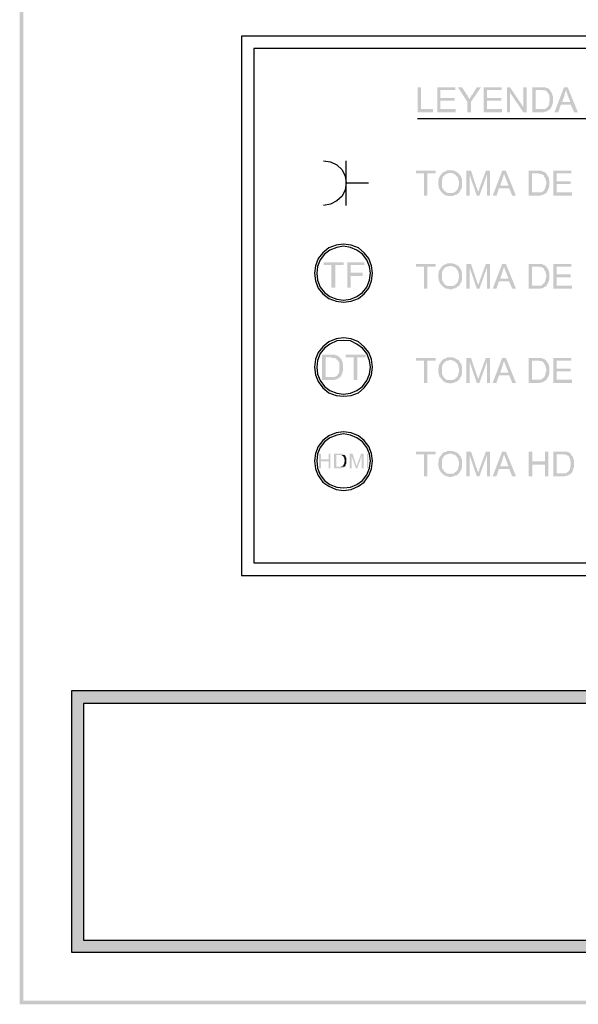
# Model space of a CAD drawing. Units: millimetres. Extents: x 44.8 to 74.9, y 312 to 355.1.
# Drawn here: x 44.8 to 51.5, y 312 to 323.8 of the extents above; entities that cross this region are included whole.
import ezdxf

# ---------------------------------------------------------------- set-up
doc = ezdxf.new("R2010")
doc.units = ezdxf.units.MM
doc.layers.add('P', color=7, linetype='Continuous')

msp = doc.modelspace()

# ---------------------------------------------------------------- hatches: boundary and pattern name
at = {"layer": 'P'}
for color, points in [(256, [(44.853, 312.019), (44.808, 355.082), (44.853, 355.04), (44.853, 312.019)]), (256, [(44.808, 311.974), (44.808, 355.082), (44.853, 312.019), (44.808, 311.974)]), (256, [(49.591, 322.697), (49.591, 322.996), (49.631, 322.996), (49.631, 322.736), (49.776, 322.736), (49.776, 322.697), (49.591, 322.697)]), (256, [(49.827, 322.697), (49.827, 322.996), (50.044, 322.996), (50.044, 322.964), (49.866, 322.964), (49.866, 322.869), (50.036, 322.869), (50.036, 322.837), (49.866, 322.837), (49.866, 322.736), (50.049, 322.736), (50.049, 322.697), (49.827, 322.697)]), (256, [(50.189, 322.824), (50.076, 322.996), (50.126, 322.996), (50.184, 322.906), (50.195, 322.895), (50.195, 322.887), (50.202, 322.874), (50.208, 322.869), (50.208, 322.863), (50.216, 322.855), (50.189, 322.824)]), (256, [(50.189, 322.697), (50.189, 322.824), (50.216, 322.855), (50.221, 322.863), (50.221, 322.869), (50.226, 322.874), (50.226, 322.882), (50.234, 322.887), (50.24, 322.9), (50.248, 322.906), (50.303, 322.996), (50.353, 322.996), (50.234, 322.824), (50.234, 322.697), (50.189, 322.697)]), (256, [(50.385, 322.697), (50.385, 322.996), (50.602, 322.996), (50.602, 322.964), (50.425, 322.964), (50.425, 322.869), (50.597, 322.869), (50.597, 322.837), (50.425, 322.837), (50.425, 322.736), (50.608, 322.736), (50.608, 322.697), (50.385, 322.697)]), (256, [(50.666, 322.697), (50.666, 322.996), (50.703, 322.996), (50.703, 322.697), (50.666, 322.697)]), (256, [(50.862, 322.697), (50.703, 322.932), (50.703, 322.996), (50.862, 322.76), (50.862, 322.697)]), (256, [(50.862, 322.697), (50.862, 322.996), (50.901, 322.996), (50.901, 322.697), (50.862, 322.697)]), (256, [(50.97, 322.697), (50.97, 322.996), (51.129, 322.996), (51.137, 322.99), (51.142, 322.99), (51.155, 322.983), (51.161, 322.983), (51.179, 322.964), (51.01, 322.964), (51.01, 322.736), (51.179, 322.728), (51.174, 322.723), (51.169, 322.723), (51.161, 322.715), (51.155, 322.715), (51.142, 322.705), (51.124, 322.705), (51.11, 322.697), (50.97, 322.697)]), (256, [(51.237, 322.697), (51.351, 322.996), (51.396, 322.996), (51.37, 322.964), (51.37, 322.951), (51.365, 322.937), (51.365, 322.927), (51.359, 322.919), (51.359, 322.906), (51.328, 322.818), (51.433, 322.787), (51.314, 322.787), (51.282, 322.697), (51.237, 322.697)]), (256, [(51.473, 322.697), (51.433, 322.787), (51.328, 322.818), (51.428, 322.818), (51.396, 322.9), (51.391, 322.914), (51.391, 322.919), (51.383, 322.932), (51.383, 322.937), (51.378, 322.945), (51.378, 322.959), (51.37, 322.964), (51.396, 322.996), (51.518, 322.697), (51.473, 322.697)]), (256, [(51.179, 322.728), (51.01, 322.736), (51.124, 322.736), (51.137, 322.747), (51.142, 322.747), (51.161, 322.768), (51.161, 322.773), (51.169, 322.779), (51.169, 322.792), (51.174, 322.8), (51.174, 322.824), (51.179, 322.832), (51.179, 322.869), (51.174, 322.882), (51.174, 322.9), (51.169, 322.906), (51.169, 322.914), (51.161, 322.919), (51.155, 322.932), (51.155, 322.937), (51.147, 322.945), (51.142, 322.945), (51.129, 322.959), (51.105, 322.959), (51.097, 322.964), (51.179, 322.964), (51.187, 322.959), (51.187, 322.951), (51.2, 322.937), (51.2, 322.932), (51.206, 322.927), (51.206, 322.919), (51.211, 322.914), (51.211, 322.9), (51.219, 322.887), (51.219, 322.805), (51.211, 322.8), (51.211, 322.787), (51.206, 322.779), (51.206, 322.773), (51.2, 322.76), (51.2, 322.755), (51.192, 322.747), (51.192, 322.742), (51.179, 322.728)]), (256, [(49.668, 321.693), (49.668, 321.961), (49.573, 321.961), (49.573, 321.993), (49.808, 321.993), (49.808, 321.961), (49.708, 321.961), (49.708, 321.693), (49.668, 321.693)]), (256, [(49.967, 321.688), (49.962, 321.693), (49.935, 321.693), (49.93, 321.701), (49.922, 321.701), (49.917, 321.707), (49.909, 321.707), (49.866, 321.752), (49.866, 321.757), (49.853, 321.77), (49.853, 321.784), (49.845, 321.789), (49.845, 321.815), (49.84, 321.821), (49.84, 321.865), (49.845, 321.879), (49.845, 321.903), (49.853, 321.91), (49.853, 321.916), (49.858, 321.921), (49.858, 321.929), (49.872, 321.942), (49.872, 321.948), (49.877, 321.953), (49.885, 321.953), (49.885, 321.961), (49.89, 321.966), (49.967, 321.966), (49.962, 321.961), (49.948, 321.961), (49.935, 321.953), (49.93, 321.948), (49.922, 321.948), (49.909, 321.934), (49.909, 321.929), (49.903, 321.929), (49.898, 321.921), (49.898, 321.916), (49.89, 321.91), (49.89, 321.892), (49.885, 321.884), (49.885, 321.802), (49.89, 321.794), (49.89, 321.784), (49.903, 321.77), (49.903, 321.762), (49.909, 321.757), (49.909, 321.752), (49.917, 321.752), (49.935, 321.733), (49.94, 321.733), (49.954, 321.725), (50.081, 321.725), (50.062, 321.707), (50.049, 321.707), (50.044, 321.701), (50.036, 321.701), (50.025, 321.693), (50.012, 321.693), (50.004, 321.688), (49.967, 321.688)]), (256, [(50.017, 321.725), (50.025, 321.733), (50.031, 321.733), (50.044, 321.744), (50.049, 321.744), (50.057, 321.752), (50.057, 321.757), (50.062, 321.757), (50.068, 321.762), (50.068, 321.77), (50.076, 321.776), (50.076, 321.784), (50.081, 321.794), (50.081, 321.807), (50.089, 321.821), (50.089, 321.871), (50.081, 321.879), (50.081, 321.897), (50.076, 321.903), (50.076, 321.91), (50.068, 321.916), (50.068, 321.921), (50.044, 321.948), (50.036, 321.948), (50.025, 321.961), (50.012, 321.961), (49.999, 321.966), (49.89, 321.966), (49.903, 321.979), (49.909, 321.979), (49.922, 321.985), (49.93, 321.985), (49.935, 321.993), (49.94, 321.993), (49.948, 321.998), (50.017, 321.998), (50.025, 321.993), (50.036, 321.993), (50.044, 321.985), (50.049, 321.985), (50.057, 321.979), (50.062, 321.979), (50.076, 321.966), (50.081, 321.966), (50.094, 321.953), (50.094, 321.948), (50.112, 321.929), (50.112, 321.916), (50.12, 321.91), (50.12, 321.897), (50.126, 321.884), (50.126, 321.802), (50.12, 321.794), (50.12, 321.776), (50.112, 321.77), (50.112, 321.762), (50.107, 321.762), (50.107, 321.757), (50.099, 321.744), (50.094, 321.738), (50.094, 321.733), (50.089, 321.725), (50.017, 321.725)]), (256, [(50.176, 321.693), (50.176, 321.993), (50.234, 321.993), (50.216, 321.948), (50.216, 321.693), (50.176, 321.693)]), (256, [(50.303, 321.693), (50.216, 321.948), (50.234, 321.993), (50.303, 321.784), (50.311, 321.77), (50.311, 321.762), (50.316, 321.752), (50.316, 321.744), (50.322, 321.738), (50.303, 321.693)]), (256, [(50.303, 321.693), (50.322, 321.738), (50.322, 321.752), (50.33, 321.757), (50.33, 321.762), (50.335, 321.776), (50.335, 321.784), (50.412, 321.993), (50.462, 321.993), (50.425, 321.948), (50.335, 321.693), (50.303, 321.693)]), (256, [(50.425, 321.693), (50.425, 321.948), (50.462, 321.993), (50.462, 321.693), (50.425, 321.693)]), (256, [(50.494, 321.693), (50.608, 321.993), (50.653, 321.993), (50.629, 321.961), (50.629, 321.948), (50.621, 321.934), (50.621, 321.921), (50.615, 321.916), (50.615, 321.903), (50.584, 321.815), (50.692, 321.784), (50.57, 321.784), (50.539, 321.693), (50.494, 321.693)]), (256, [(50.729, 321.693), (50.692, 321.784), (50.584, 321.815), (50.684, 321.815), (50.653, 321.897), (50.647, 321.91), (50.647, 321.916), (50.639, 321.929), (50.639, 321.934), (50.634, 321.942), (50.634, 321.953), (50.629, 321.961), (50.653, 321.993), (50.774, 321.693), (50.729, 321.693)]), (256, [(50.925, 321.693), (50.925, 321.993), (51.084, 321.993), (51.092, 321.985), (51.097, 321.985), (51.11, 321.979), (51.116, 321.979), (51.137, 321.961), (50.965, 321.961), (50.965, 321.733), (51.137, 321.725), (51.129, 321.72), (51.124, 321.72), (51.116, 321.712), (51.11, 321.712), (51.097, 321.701), (51.079, 321.701), (51.065, 321.693), (50.925, 321.693)]), (256, [(51.137, 321.725), (50.965, 321.733), (51.079, 321.733), (51.092, 321.744), (51.097, 321.744), (51.116, 321.762), (51.116, 321.77), (51.124, 321.776), (51.124, 321.789), (51.129, 321.794), (51.129, 321.821), (51.137, 321.826), (51.137, 321.865), (51.129, 321.879), (51.129, 321.897), (51.124, 321.903), (51.124, 321.91), (51.116, 321.916), (51.11, 321.929), (51.11, 321.934), (51.105, 321.942), (51.097, 321.942), (51.084, 321.953), (51.06, 321.953), (51.052, 321.961), (51.137, 321.961), (51.142, 321.953), (51.142, 321.948), (51.155, 321.934), (51.155, 321.929), (51.161, 321.921), (51.161, 321.916), (51.169, 321.91), (51.169, 321.897), (51.174, 321.884), (51.174, 321.802), (51.169, 321.794), (51.169, 321.784), (51.161, 321.776), (51.161, 321.77), (51.155, 321.757), (51.155, 321.752), (51.147, 321.744), (51.147, 321.738), (51.137, 321.725)]), (256, [(51.224, 321.693), (51.224, 321.993), (51.441, 321.993), (51.441, 321.961), (51.264, 321.961), (51.264, 321.865), (51.433, 321.865), (51.433, 321.834), (51.264, 321.834), (51.264, 321.733), (51.447, 321.733), (51.447, 321.693), (51.224, 321.693)]), (256, [(48.556, 320.59), (48.556, 320.862), (48.461, 320.862), (48.461, 320.894), (48.702, 320.894), (48.702, 320.862), (48.601, 320.862), (48.601, 320.59), (48.556, 320.59)]), (256, [(48.747, 320.59), (48.747, 320.894), (48.951, 320.894), (48.951, 320.862), (48.786, 320.862), (48.786, 320.767), (48.932, 320.767), (48.932, 320.727), (48.786, 320.727), (48.786, 320.59), (48.747, 320.59)]), (256, [(49.668, 320.576), (49.668, 320.841), (49.573, 320.841), (49.573, 320.873), (49.808, 320.873), (49.808, 320.841), (49.708, 320.841), (49.708, 320.576), (49.668, 320.576)]), (256, [(50.017, 320.608), (50.025, 320.613), (50.031, 320.613), (50.044, 320.627), (50.049, 320.627), (50.057, 320.632), (50.057, 320.64), (50.062, 320.64), (50.068, 320.645), (50.068, 320.651), (50.076, 320.659), (50.076, 320.664), (50.081, 320.677), (50.081, 320.69), (50.089, 320.704), (50.089, 320.754), (50.081, 320.759), (50.081, 320.78), (50.076, 320.786), (50.076, 320.791), (50.068, 320.799), (50.068, 320.804), (50.044, 320.831), (50.036, 320.831), (50.025, 320.841), (50.012, 320.841), (49.999, 320.849), (49.89, 320.849), (49.903, 320.862), (49.909, 320.862), (49.922, 320.868), (49.93, 320.868), (49.935, 320.873), (49.94, 320.873), (49.948, 320.881), (50.017, 320.881), (50.025, 320.873), (50.036, 320.873), (50.044, 320.868), (50.049, 320.868), (50.057, 320.862), (50.062, 320.862), (50.076, 320.849), (50.081, 320.849), (50.094, 320.836), (50.094, 320.831), (50.112, 320.809), (50.112, 320.799), (50.12, 320.791), (50.12, 320.78), (50.126, 320.767), (50.126, 320.682), (50.12, 320.677), (50.12, 320.659), (50.112, 320.651), (50.112, 320.645), (50.107, 320.645), (50.107, 320.64), (50.099, 320.627), (50.094, 320.621), (50.094, 320.613), (50.089, 320.608), (50.017, 320.608)]), (256, [(50.176, 320.576), (50.176, 320.873), (50.234, 320.873), (50.216, 320.831), (50.216, 320.576), (50.176, 320.576)]), (256, [(50.303, 320.576), (50.216, 320.831), (50.234, 320.873), (50.303, 320.664), (50.311, 320.651), (50.311, 320.645), (50.316, 320.632), (50.316, 320.627), (50.322, 320.621), (50.303, 320.576)]), (256, [(50.303, 320.576), (50.322, 320.621), (50.322, 320.632), (50.33, 320.64), (50.33, 320.645), (50.335, 320.659), (50.335, 320.664), (50.412, 320.873), (50.462, 320.873), (50.425, 320.831), (50.335, 320.576), (50.303, 320.576)]), (256, [(50.425, 320.576), (50.425, 320.831), (50.462, 320.873), (50.462, 320.576), (50.425, 320.576)]), (256, [(50.494, 320.576), (50.608, 320.873), (50.653, 320.873), (50.629, 320.841), (50.629, 320.831), (50.621, 320.817), (50.621, 320.804), (50.615, 320.799), (50.615, 320.786), (50.584, 320.696), (50.692, 320.664), (50.57, 320.664), (50.539, 320.576), (50.494, 320.576)]), (256, [(50.729, 320.576), (50.692, 320.664), (50.584, 320.696), (50.684, 320.696), (50.653, 320.78), (50.647, 320.791), (50.647, 320.799), (50.639, 320.809), (50.639, 320.817), (50.634, 320.823), (50.634, 320.836), (50.629, 320.841), (50.653, 320.873), (50.774, 320.576), (50.729, 320.576)]), (256, [(50.925, 320.576), (50.925, 320.873), (51.084, 320.873), (51.092, 320.868), (51.097, 320.868), (51.11, 320.862), (51.116, 320.862), (51.137, 320.841), (50.965, 320.841), (50.965, 320.613), (51.137, 320.608), (51.129, 320.6), (51.124, 320.6), (51.116, 320.595), (51.11, 320.595), (51.097, 320.582), (51.079, 320.582), (51.065, 320.576), (50.925, 320.576)]), (256, [(51.224, 320.576), (51.224, 320.873), (51.441, 320.873), (51.441, 320.841), (51.264, 320.841), (51.264, 320.749), (51.433, 320.749), (51.433, 320.714), (51.264, 320.714), (51.264, 320.613), (51.447, 320.613), (51.447, 320.576), (51.224, 320.576)]), (256, [(49.967, 320.568), (49.962, 320.576), (49.935, 320.576), (49.93, 320.582), (49.922, 320.582), (49.917, 320.59), (49.909, 320.59), (49.866, 320.632), (49.866, 320.64), (49.853, 320.651), (49.853, 320.664), (49.845, 320.672), (49.845, 320.696), (49.84, 320.704), (49.84, 320.749), (49.845, 320.759), (49.845, 320.786), (49.853, 320.791), (49.853, 320.799), (49.858, 320.804), (49.858, 320.809), (49.872, 320.823), (49.872, 320.831), (49.877, 320.836), (49.885, 320.836), (49.885, 320.841), (49.89, 320.849), (49.967, 320.849), (49.962, 320.841), (49.948, 320.841), (49.935, 320.836), (49.93, 320.831), (49.922, 320.831), (49.909, 320.817), (49.909, 320.809), (49.903, 320.809), (49.898, 320.804), (49.898, 320.799), (49.89, 320.791), (49.89, 320.772), (49.885, 320.767), (49.885, 320.682), (49.89, 320.677), (49.89, 320.664), (49.903, 320.651), (49.903, 320.645), (49.909, 320.64), (49.909, 320.632), (49.917, 320.632), (49.935, 320.613), (49.94, 320.613), (49.954, 320.608), (50.081, 320.608), (50.062, 320.59), (50.049, 320.59), (50.044, 320.582), (50.036, 320.582), (50.025, 320.576), (50.012, 320.576), (50.004, 320.568), (49.967, 320.568)]), (256, [(51.137, 320.608), (50.965, 320.613), (51.079, 320.613), (51.092, 320.627), (51.097, 320.627), (51.116, 320.645), (51.116, 320.651), (51.124, 320.659), (51.124, 320.672), (51.129, 320.677), (51.129, 320.704), (51.137, 320.709), (51.137, 320.749), (51.129, 320.759), (51.129, 320.78), (51.124, 320.786), (51.124, 320.791), (51.116, 320.799), (51.11, 320.809), (51.11, 320.817), (51.105, 320.823), (51.097, 320.823), (51.084, 320.836), (51.06, 320.836), (51.052, 320.841), (51.137, 320.841), (51.142, 320.836), (51.142, 320.831), (51.155, 320.817), (51.155, 320.809), (51.161, 320.804), (51.161, 320.799), (51.169, 320.791), (51.169, 320.78), (51.174, 320.767), (51.174, 320.682), (51.169, 320.677), (51.169, 320.664), (51.161, 320.659), (51.161, 320.651), (51.155, 320.64), (51.155, 320.632), (51.147, 320.627), (51.147, 320.621), (51.137, 320.608)]), (256, [(48.442, 319.478), (48.442, 319.782), (48.601, 319.782), (48.601, 319.774), (48.62, 319.774), (48.628, 319.769), (48.633, 319.769), (48.651, 319.751), (48.487, 319.751), (48.487, 319.515), (48.659, 319.51), (48.651, 319.51), (48.638, 319.497), (48.633, 319.497), (48.628, 319.489), (48.62, 319.489), (48.606, 319.483), (48.596, 319.483), (48.588, 319.478), (48.442, 319.478)]), (256, [(48.659, 319.51), (48.487, 319.515), (48.596, 319.515), (48.596, 319.52), (48.606, 319.52), (48.614, 319.528), (48.62, 319.528), (48.628, 319.534), (48.628, 319.539), (48.646, 319.56), (48.646, 319.571), (48.651, 319.579), (48.651, 319.679), (48.646, 319.687), (48.646, 319.698), (48.606, 319.737), (48.601, 319.737), (48.601, 319.743), (48.564, 319.743), (48.551, 319.751), (48.651, 319.751), (48.678, 319.724), (48.678, 319.719), (48.683, 319.711), (48.683, 319.706), (48.691, 319.698), (48.691, 319.674), (48.696, 319.669), (48.696, 319.597), (48.691, 319.584), (48.691, 319.571), (48.683, 319.56), (48.683, 319.552), (48.678, 319.547), (48.678, 319.534), (48.67, 319.528), (48.665, 319.528), (48.665, 319.515), (48.659, 319.51)]), (256, [(48.823, 319.478), (48.823, 319.751), (48.728, 319.751), (48.728, 319.782), (48.969, 319.782), (48.969, 319.751), (48.868, 319.751), (48.868, 319.478), (48.823, 319.478)]), (256, [(49.668, 319.444), (49.668, 319.711), (49.573, 319.711), (49.573, 319.743), (49.808, 319.743), (49.808, 319.711), (49.708, 319.711), (49.708, 319.444), (49.668, 319.444)]), (256, [(49.967, 319.438), (49.962, 319.444), (49.935, 319.444), (49.93, 319.452), (49.922, 319.452), (49.917, 319.457), (49.909, 319.457), (49.866, 319.502), (49.866, 319.51), (49.853, 319.52), (49.853, 319.534), (49.845, 319.539), (49.845, 319.565), (49.84, 319.571), (49.84, 319.616), (49.845, 319.629), (49.845, 319.655), (49.853, 319.661), (49.853, 319.669), (49.858, 319.674), (49.858, 319.679), (49.872, 319.692), (49.872, 319.698), (49.877, 319.706), (49.885, 319.706), (49.885, 319.711), (49.89, 319.719), (49.967, 319.719), (49.962, 319.711), (49.948, 319.711), (49.935, 319.706), (49.93, 319.698), (49.922, 319.698), (49.909, 319.687), (49.909, 319.679), (49.903, 319.679), (49.898, 319.674), (49.898, 319.669), (49.89, 319.661), (49.89, 319.642), (49.885, 319.637), (49.885, 319.552), (49.89, 319.547), (49.89, 319.534), (49.903, 319.52), (49.903, 319.515), (49.909, 319.51), (49.909, 319.502), (49.917, 319.502), (49.935, 319.483), (49.94, 319.483), (49.954, 319.478), (50.081, 319.478), (50.062, 319.457), (50.049, 319.457), (50.044, 319.452), (50.036, 319.452), (50.025, 319.444), (50.012, 319.444), (50.004, 319.438), (49.967, 319.438)]), (256, [(50.017, 319.478), (50.025, 319.483), (50.031, 319.483), (50.044, 319.497), (50.049, 319.497), (50.057, 319.502), (50.057, 319.51), (50.062, 319.51), (50.068, 319.515), (50.068, 319.52), (50.076, 319.528), (50.076, 319.534), (50.081, 319.547), (50.081, 319.56), (50.089, 319.571), (50.089, 319.624), (50.081, 319.629), (50.081, 319.647), (50.076, 319.655), (50.076, 319.661), (50.068, 319.669), (50.068, 319.674), (50.044, 319.698), (50.036, 319.698), (50.025, 319.711), (50.012, 319.711), (49.999, 319.719), (49.89, 319.719), (49.903, 319.729), (49.909, 319.729), (49.922, 319.737), (49.93, 319.737), (49.935, 319.743), (49.94, 319.743), (49.948, 319.751), (50.017, 319.751), (50.025, 319.743), (50.036, 319.743), (50.044, 319.737), (50.049, 319.737), (50.057, 319.729), (50.062, 319.729), (50.076, 319.719), (50.081, 319.719), (50.094, 319.706), (50.094, 319.698), (50.112, 319.679), (50.112, 319.669), (50.12, 319.661), (50.12, 319.647), (50.126, 319.637), (50.126, 319.552), (50.12, 319.547), (50.12, 319.528), (50.112, 319.52), (50.112, 319.515), (50.107, 319.515), (50.107, 319.51), (50.099, 319.497), (50.094, 319.489), (50.094, 319.483), (50.089, 319.478), (50.017, 319.478)]), (256, [(50.176, 319.444), (50.176, 319.743), (50.234, 319.743), (50.216, 319.698), (50.216, 319.444), (50.176, 319.444)]), (256, [(50.303, 319.444), (50.216, 319.698), (50.234, 319.743), (50.303, 319.534), (50.311, 319.52), (50.311, 319.515), (50.316, 319.502), (50.316, 319.497), (50.322, 319.489), (50.303, 319.444)]), (256, [(50.303, 319.444), (50.322, 319.489), (50.322, 319.502), (50.33, 319.51), (50.33, 319.515), (50.335, 319.528), (50.335, 319.534), (50.412, 319.743), (50.462, 319.743), (50.425, 319.698), (50.335, 319.444), (50.303, 319.444)]), (256, [(50.425, 319.444), (50.425, 319.698), (50.462, 319.743), (50.462, 319.444), (50.425, 319.444)]), (256, [(50.494, 319.444), (50.608, 319.743), (50.653, 319.743), (50.629, 319.711), (50.629, 319.698), (50.621, 319.687), (50.621, 319.674), (50.615, 319.669), (50.615, 319.655), (50.584, 319.565), (50.692, 319.534), (50.57, 319.534), (50.539, 319.444), (50.494, 319.444)]), (256, [(50.729, 319.444), (50.692, 319.534), (50.584, 319.565), (50.684, 319.565), (50.653, 319.647), (50.647, 319.661), (50.647, 319.669), (50.639, 319.679), (50.639, 319.687), (50.634, 319.692), (50.634, 319.706), (50.629, 319.711), (50.653, 319.743), (50.774, 319.444), (50.729, 319.444)]), (256, [(50.925, 319.444), (50.925, 319.743), (51.084, 319.743), (51.092, 319.737), (51.097, 319.737), (51.11, 319.729), (51.116, 319.729), (51.137, 319.711), (50.965, 319.711), (50.965, 319.483), (51.137, 319.478), (51.129, 319.47), (51.124, 319.47), (51.116, 319.465), (51.11, 319.465), (51.097, 319.452), (51.079, 319.452), (51.065, 319.444), (50.925, 319.444)]), (256, [(51.137, 319.478), (50.965, 319.483), (51.079, 319.483), (51.092, 319.497), (51.097, 319.497), (51.116, 319.515), (51.116, 319.52), (51.124, 319.528), (51.124, 319.539), (51.129, 319.547), (51.129, 319.571), (51.137, 319.579), (51.137, 319.616), (51.129, 319.629), (51.129, 319.647), (51.124, 319.655), (51.124, 319.661), (51.116, 319.669), (51.11, 319.679), (51.11, 319.687), (51.105, 319.692), (51.097, 319.692), (51.084, 319.706), (51.06, 319.706), (51.052, 319.711), (51.137, 319.711), (51.142, 319.706), (51.142, 319.698), (51.155, 319.687), (51.155, 319.679), (51.161, 319.674), (51.161, 319.669), (51.169, 319.661), (51.169, 319.647), (51.174, 319.637), (51.174, 319.552), (51.169, 319.547), (51.169, 319.534), (51.161, 319.528), (51.161, 319.52), (51.155, 319.51), (51.155, 319.502), (51.147, 319.497), (51.147, 319.489), (51.137, 319.478)]), (256, [(51.224, 319.444), (51.224, 319.743), (51.441, 319.743), (51.441, 319.711), (51.264, 319.711), (51.264, 319.616), (51.433, 319.616), (51.433, 319.584), (51.264, 319.584), (51.264, 319.483), (51.447, 319.483), (51.447, 319.444), (51.224, 319.444)]), (256, [(49.668, 318.321), (49.668, 318.586), (49.573, 318.586), (49.573, 318.618), (49.808, 318.618), (49.808, 318.586), (49.708, 318.586), (49.708, 318.321), (49.668, 318.321)]), (256, [(50.017, 318.353), (50.025, 318.358), (50.031, 318.358), (50.044, 318.372), (50.049, 318.372), (50.057, 318.377), (50.057, 318.385), (50.062, 318.385), (50.068, 318.39), (50.068, 318.398), (50.076, 318.403), (50.076, 318.409), (50.081, 318.422), (50.081, 318.435), (50.089, 318.448), (50.089, 318.499), (50.081, 318.504), (50.081, 318.525), (50.076, 318.53), (50.076, 318.536), (50.068, 318.544), (50.068, 318.549), (50.044, 318.575), (50.036, 318.575), (50.025, 318.586), (50.012, 318.586), (49.999, 318.594), (49.89, 318.594), (49.903, 318.607), (49.909, 318.607), (49.922, 318.612), (49.93, 318.612), (49.935, 318.618), (49.94, 318.618), (49.948, 318.626), (50.017, 318.626), (50.025, 318.618), (50.036, 318.618), (50.044, 318.612), (50.049, 318.612), (50.057, 318.607), (50.062, 318.607), (50.076, 318.594), (50.081, 318.594), (50.094, 318.581), (50.094, 318.575), (50.112, 318.557), (50.112, 318.544), (50.12, 318.536), (50.12, 318.525), (50.126, 318.512), (50.126, 318.427), (50.12, 318.422), (50.12, 318.403), (50.112, 318.398), (50.112, 318.39), (50.107, 318.39), (50.107, 318.385), (50.099, 318.372), (50.094, 318.366), (50.094, 318.358), (50.089, 318.353), (50.017, 318.353)]), (256, [(50.176, 318.321), (50.176, 318.618), (50.234, 318.618), (50.216, 318.575), (50.216, 318.321), (50.176, 318.321)]), (256, [(50.303, 318.321), (50.216, 318.575), (50.234, 318.618), (50.303, 318.409), (50.311, 318.398), (50.311, 318.39), (50.316, 318.377), (50.316, 318.372), (50.322, 318.366), (50.303, 318.321)]), (256, [(50.303, 318.321), (50.322, 318.366), (50.322, 318.377), (50.33, 318.385), (50.33, 318.39), (50.335, 318.403), (50.335, 318.409), (50.412, 318.618), (50.462, 318.618), (50.425, 318.575), (50.335, 318.321), (50.303, 318.321)]), (256, [(50.425, 318.321), (50.425, 318.575), (50.462, 318.618), (50.462, 318.321), (50.425, 318.321)]), (256, [(50.494, 318.321), (50.608, 318.618), (50.653, 318.618), (50.629, 318.586), (50.629, 318.575), (50.621, 318.562), (50.621, 318.549), (50.615, 318.544), (50.615, 318.53), (50.584, 318.44), (50.692, 318.409), (50.57, 318.409), (50.539, 318.321), (50.494, 318.321)]), (256, [(50.729, 318.321), (50.692, 318.409), (50.584, 318.44), (50.684, 318.44), (50.653, 318.525), (50.647, 318.536), (50.647, 318.544), (50.639, 318.557), (50.639, 318.562), (50.634, 318.567), (50.634, 318.581), (50.629, 318.586), (50.653, 318.618), (50.774, 318.321), (50.729, 318.321)]), (256, [(50.925, 318.321), (50.925, 318.618), (50.97, 318.618), (50.97, 318.499), (51.124, 318.459), (50.97, 318.459), (50.97, 318.321), (50.925, 318.321)]), (256, [(51.124, 318.321), (51.124, 318.459), (50.97, 318.499), (51.124, 318.499), (51.124, 318.618), (51.161, 318.618), (51.161, 318.321), (51.124, 318.321)]), (256, [(51.224, 318.321), (51.224, 318.618), (51.383, 318.618), (51.391, 318.612), (51.396, 318.612), (51.41, 318.607), (51.415, 318.607), (51.433, 318.586), (51.264, 318.586), (51.264, 318.358), (51.433, 318.353), (51.428, 318.345), (51.423, 318.345), (51.415, 318.34), (51.41, 318.34), (51.396, 318.327), (51.378, 318.327), (51.365, 318.321), (51.224, 318.321)]), (256, [(48.405, 318.417), (48.405, 318.594), (48.429, 318.594), (48.429, 318.525), (48.524, 318.499), (48.429, 318.499), (48.429, 318.417), (48.405, 318.417)]), (256, [(48.524, 318.417), (48.524, 318.499), (48.429, 318.525), (48.524, 318.525), (48.524, 318.594), (48.543, 318.594), (48.543, 318.417), (48.524, 318.417)]), (256, [(48.588, 318.417), (48.588, 318.594), (48.691, 318.594), (48.691, 318.586), (48.702, 318.586), (48.702, 318.581), (48.71, 318.581), (48.715, 318.575), (48.614, 318.575), (48.614, 318.435), (48.71, 318.435), (48.71, 318.427), (48.702, 318.427), (48.696, 318.422), (48.683, 318.422), (48.683, 318.417), (48.588, 318.417)]), (256, [(48.67, 318.435), (48.67, 318.44), (48.683, 318.44), (48.691, 318.448), (48.696, 318.448), (48.696, 318.454), (48.702, 318.454), (48.702, 318.467), (48.71, 318.472), (48.71, 318.491), (48.715, 318.499), (48.715, 318.517), (48.71, 318.525), (48.71, 318.544), (48.702, 318.549), (48.702, 318.557), (48.691, 318.567), (48.683, 318.567), (48.678, 318.575), (48.715, 318.575), (48.723, 318.567), (48.723, 318.562), (48.728, 318.557), (48.728, 318.549), (48.734, 318.544), (48.734, 318.472), (48.728, 318.467), (48.728, 318.454), (48.723, 318.454), (48.723, 318.44), (48.715, 318.44), (48.715, 318.435), (48.67, 318.435)]), (256, [(48.773, 318.417), (48.773, 318.594), (48.81, 318.594), (48.797, 318.567), (48.797, 318.417), (48.773, 318.417)]), (256, [(48.85, 318.417), (48.797, 318.567), (48.81, 318.594), (48.85, 318.467), (48.855, 318.459), (48.855, 318.448), (48.86, 318.44), (48.85, 318.417)]), (256, [(48.85, 318.417), (48.86, 318.44), (48.86, 318.454), (48.868, 318.459), (48.868, 318.472), (48.913, 318.594), (48.945, 318.594), (48.919, 318.567), (48.868, 318.417), (48.85, 318.417)]), (256, [(48.919, 318.417), (48.919, 318.567), (48.945, 318.594), (48.945, 318.417), (48.919, 318.417)]), (256, [(48.982, 318.417), (48.982, 318.594), (49.001, 318.594), (49.001, 318.417), (48.982, 318.417)]), (256, [(49.967, 318.313), (49.962, 318.321), (49.935, 318.321), (49.93, 318.327), (49.922, 318.327), (49.917, 318.332), (49.909, 318.332), (49.866, 318.377), (49.866, 318.385), (49.853, 318.398), (49.853, 318.409), (49.845, 318.417), (49.845, 318.44), (49.84, 318.448), (49.84, 318.491), (49.845, 318.504), (49.845, 318.53), (49.853, 318.536), (49.853, 318.544), (49.858, 318.549), (49.858, 318.557), (49.872, 318.567), (49.872, 318.575), (49.877, 318.581), (49.885, 318.581), (49.885, 318.586), (49.89, 318.594), (49.967, 318.594), (49.962, 318.586), (49.948, 318.586), (49.935, 318.581), (49.93, 318.575), (49.922, 318.575), (49.909, 318.562), (49.909, 318.557), (49.903, 318.557), (49.898, 318.549), (49.898, 318.544), (49.89, 318.536), (49.89, 318.517), (49.885, 318.512), (49.885, 318.427), (49.89, 318.422), (49.89, 318.409), (49.903, 318.398), (49.903, 318.39), (49.909, 318.385), (49.909, 318.377), (49.917, 318.377), (49.935, 318.358), (49.94, 318.358), (49.954, 318.353), (50.081, 318.353), (50.062, 318.332), (50.049, 318.332), (50.044, 318.327), (50.036, 318.327), (50.025, 318.321), (50.012, 318.321), (50.004, 318.313), (49.967, 318.313)]), (256, [(51.433, 318.353), (51.264, 318.358), (51.378, 318.358), (51.391, 318.372), (51.396, 318.372), (51.415, 318.39), (51.415, 318.398), (51.423, 318.403), (51.423, 318.417), (51.428, 318.422), (51.428, 318.448), (51.433, 318.454), (51.433, 318.491), (51.428, 318.504), (51.428, 318.525), (51.423, 318.53), (51.423, 318.536), (51.415, 318.544), (51.41, 318.557), (51.41, 318.562), (51.402, 318.567), (51.396, 318.567), (51.383, 318.581), (51.359, 318.581), (51.351, 318.586), (51.433, 318.586), (51.441, 318.581), (51.441, 318.575), (51.454, 318.562), (51.454, 318.557), (51.46, 318.549), (51.46, 318.544), (51.465, 318.536), (51.465, 318.525), (51.473, 318.512), (51.473, 318.427), (51.465, 318.422), (51.465, 318.409), (51.46, 318.403), (51.46, 318.398), (51.454, 318.385), (51.454, 318.377), (51.447, 318.372), (51.447, 318.366), (51.433, 318.353)]), (8, [(45.43, 315.59), (45.43, 315.741), (74.234, 315.59), (45.43, 315.59)]), (8, [(74.234, 315.59), (45.43, 315.741), (74.234, 315.741), (74.234, 315.59)]), (8, [(45.43, 312.742), (45.43, 315.59), (45.576, 312.742), (45.43, 312.742)]), (8, [(45.576, 312.742), (45.43, 315.59), (45.576, 315.59), (45.576, 312.742)]), (8, [(45.43, 312.596), (45.43, 312.742), (74.234, 312.596), (45.43, 312.596)]), (8, [(74.234, 312.596), (45.43, 312.742), (74.234, 312.742), (74.234, 312.596)]), (256, [(44.808, 311.974), (44.853, 312.019), (74.811, 312.019), (44.808, 311.974)]), (256, [(44.808, 311.974), (74.811, 312.019), (74.856, 311.974), (44.808, 311.974)])]:
    msp.add_hatch(color=color, dxfattribs=at).paths.add_polyline_path(points)

# ---------------------------------------------------------------- linework, layer by layer
for points in [[(47.476, 317.128), (58.503, 317.128), (58.503, 323.612), (47.476, 323.612), (47.476, 317.128)], [(47.622, 317.281), (58.358, 317.281), (58.358, 323.462), (47.622, 323.462), (47.622, 317.281)], [(49.591, 322.623), (52.677, 322.623)], [(48.461, 322.114), (48.543, 322.101), (48.62, 322.064), (48.683, 322.006), (48.72, 321.929), (48.734, 321.847), (48.72, 321.765), (48.683, 321.688), (48.62, 321.633), (48.543, 321.593), (48.461, 321.574)], [(48.734, 321.574), (48.734, 322.114)], [(48.734, 321.847), (49.001, 321.847)], [(49.051, 320.762), (49.038, 320.849), (49.006, 320.939), (48.951, 321.008), (48.879, 321.066), (48.792, 321.098), (48.702, 321.111), (48.612, 321.098), (48.524, 321.066), (48.453, 321.008), (48.397, 320.939), (48.366, 320.849), (48.352, 320.762), (48.366, 320.672), (48.397, 320.584), (48.453, 320.513), (48.524, 320.457), (48.612, 320.426), (48.702, 320.412), (48.792, 320.426), (48.879, 320.457), (48.951, 320.513), (49.006, 320.584), (49.038, 320.672), (49.051, 320.762), (49.051, 320.762)], [(49.025, 320.762), (49.014, 320.844), (48.98, 320.921), (48.929, 320.989), (48.86, 321.04), (48.784, 321.071), (48.702, 321.085), (48.62, 321.071), (48.538, 321.04), (48.474, 320.989), (48.421, 320.921), (48.389, 320.844), (48.379, 320.762), (48.389, 320.68), (48.421, 320.595), (48.474, 320.531), (48.538, 320.481), (48.62, 320.449), (48.702, 320.436), (48.784, 320.449), (48.86, 320.481), (48.929, 320.531), (48.98, 320.595), (49.014, 320.68), (49.025, 320.762), (49.025, 320.762)], [(49.051, 319.631), (49.038, 319.727), (49.006, 319.809), (48.951, 319.878), (48.879, 319.936), (48.792, 319.973), (48.702, 319.986), (48.612, 319.973), (48.524, 319.936), (48.453, 319.878), (48.397, 319.809), (48.366, 319.727), (48.352, 319.631), (48.366, 319.541), (48.397, 319.46), (48.453, 319.383), (48.524, 319.324), (48.612, 319.293), (48.702, 319.282), (48.792, 319.293), (48.879, 319.324), (48.951, 319.383), (49.006, 319.46), (49.038, 319.541), (49.051, 319.631), (49.051, 319.631)], [(49.025, 319.631), (49.014, 319.714), (48.98, 319.796), (48.929, 319.859), (48.86, 319.909), (48.784, 319.949), (48.702, 319.954), (48.62, 319.949), (48.538, 319.909), (48.474, 319.859), (48.421, 319.796), (48.389, 319.714), (48.379, 319.631), (48.389, 319.547), (48.421, 319.473), (48.474, 319.401), (48.538, 319.351), (48.62, 319.319), (48.702, 319.306), (48.784, 319.319), (48.86, 319.351), (48.929, 319.401), (48.98, 319.473), (49.014, 319.547), (49.025, 319.631), (49.025, 319.631)], [(49.051, 318.507), (49.038, 318.594), (49.006, 318.679), (48.951, 318.753), (48.879, 318.806), (48.792, 318.843), (48.702, 318.856), (48.612, 318.843), (48.524, 318.806), (48.453, 318.753), (48.397, 318.679), (48.366, 318.594), (48.352, 318.507), (48.366, 318.411), (48.397, 318.329), (48.453, 318.252), (48.524, 318.202), (48.612, 318.163), (48.702, 318.149), (48.792, 318.163), (48.879, 318.202), (48.951, 318.252), (49.006, 318.329), (49.038, 318.411), (49.051, 318.507), (49.051, 318.507)], [(49.025, 318.507), (49.014, 318.589), (48.98, 318.665), (48.929, 318.734), (48.86, 318.785), (48.784, 318.816), (48.702, 318.83), (48.62, 318.816), (48.538, 318.785), (48.474, 318.734), (48.421, 318.665), (48.389, 318.589), (48.379, 318.507), (48.389, 318.417), (48.421, 318.34), (48.474, 318.271), (48.538, 318.221), (48.62, 318.189), (48.702, 318.181), (48.784, 318.189), (48.86, 318.221), (48.929, 318.271), (48.98, 318.34), (49.014, 318.417), (49.025, 318.507), (49.025, 318.507)]]:
    msp.add_lwpolyline(points, dxfattribs=at)
at = {"layer": 'P', "color": 8}
for points in [[(45.43, 312.599), (74.234, 312.599), (74.234, 315.743), (45.43, 315.743), (45.43, 312.599)], [(45.576, 312.744), (74.086, 312.744), (74.086, 315.59), (45.576, 315.59), (45.576, 312.744)]]:
    msp.add_lwpolyline(points, dxfattribs=at)

doc.saveas('drawing.dxf')
